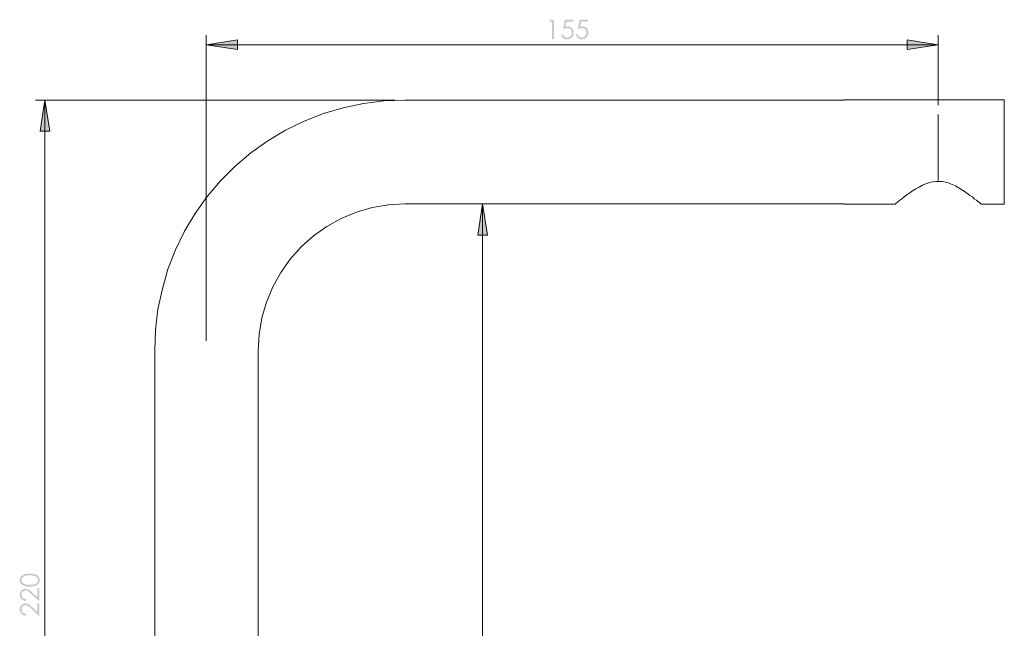
# Model space of a CAD drawing. Units: millimetres. Extents: x -590 to -188, y -1409 to -1041.
# Drawn here: x -452 to -188, y -1204 to -1041 of the extents above; entities that cross this region are included whole.
import ezdxf

# ---------------------------------------------------------------- set-up
doc = ezdxf.new("R2010")
doc.units = ezdxf.units.MM
doc.layers.add('Default', color=7, linetype='Continuous', true_color=0x000000)

msp = doc.modelspace()

# ---------------------------------------------------------------- hatches: boundary and pattern name
at = {"layer": 'Default', "true_color": 0x808080, "extrusion": (0, 0, -1)}
for points in [[(309.6, -1040.74), (308.59, -1040.74), (308.59, -1045.89), (309.1, -1045.89), (309.1, -1041.25), (309.91, -1041.25)], [(303.44, -1040.74), (303.44, -1041.23), (305.27, -1041.23), (305.53, -1042.63), (305.44, -1042.61), (305.36, -1042.59), (305.28, -1042.57), (305.21, -1042.56), (305.17, -1042.55), (305.13, -1042.55), (305.1, -1042.55), (305.06, -1042.54), (305.02, -1042.54), (304.99, -1042.54), (304.96, -1042.54), (304.92, -1042.54), (304.88, -1042.54), (304.84, -1042.54), (304.79, -1042.54), (304.75, -1042.54), (304.71, -1042.55), (304.67, -1042.55), (304.63, -1042.56), (304.59, -1042.57), (304.55, -1042.57), (304.51, -1042.58), (304.47, -1042.59), (304.43, -1042.6), (304.39, -1042.61), (304.36, -1042.63), (304.32, -1042.64), (304.28, -1042.65), (304.25, -1042.67), (304.21, -1042.68), (304.18, -1042.7), (304.14, -1042.72), (304.11, -1042.74), (304.07, -1042.76), (304.04, -1042.78), (304.01, -1042.8), (303.98, -1042.82), (303.94, -1042.85), (303.91, -1042.87), (303.88, -1042.9), (303.85, -1042.92), (303.82, -1042.95), (303.79, -1042.98), (303.76, -1043.01), (303.74, -1043.04), (303.71, -1043.07), (303.68, -1043.1), (303.66, -1043.13), (303.63, -1043.16), (303.61, -1043.19), (303.59, -1043.22), (303.57, -1043.26), (303.54, -1043.29), (303.52, -1043.33), (303.51, -1043.36), (303.49, -1043.4), (303.47, -1043.43), (303.45, -1043.47), (303.44, -1043.51), (303.42, -1043.54), (303.41, -1043.58), (303.4, -1043.62), (303.38, -1043.66), (303.37, -1043.7), (303.36, -1043.74), (303.35, -1043.78), (303.34, -1043.82), (303.34, -1043.86), (303.33, -1043.9), (303.32, -1043.95), (303.32, -1043.99), (303.32, -1044.03), (303.31, -1044.08), (303.31, -1044.12), (303.31, -1044.17), (303.31, -1044.21), (303.31, -1044.27), (303.31, -1044.34), (303.32, -1044.4), (303.32, -1044.46), (303.33, -1044.52), (303.34, -1044.58), (303.35, -1044.64), (303.37, -1044.7), (303.38, -1044.75), (303.4, -1044.81), (303.42, -1044.87), (303.44, -1044.92), (303.46, -1044.98), (303.49, -1045.03), (303.51, -1045.09), (303.54, -1045.14), (303.57, -1045.19), (303.6, -1045.24), (303.64, -1045.29), (303.67, -1045.34), (303.71, -1045.39), (303.72, -1045.41), (303.74, -1045.43), (303.76, -1045.45), (303.78, -1045.47), (303.8, -1045.49), (303.82, -1045.52), (303.84, -1045.54), (303.86, -1045.56), (303.88, -1045.57), (303.9, -1045.59), (303.92, -1045.61), (303.94, -1045.63), (303.97, -1045.65), (303.99, -1045.66), (304.01, -1045.68), (304.03, -1045.7), (304.06, -1045.71), (304.08, -1045.73), (304.1, -1045.75), (304.13, -1045.76), (304.18, -1045.79), (304.23, -1045.82), (304.25, -1045.83), (304.28, -1045.84), (304.33, -1045.87), (304.39, -1045.89), (304.44, -1045.91), (304.49, -1045.93), (304.55, -1045.94), (304.61, -1045.96), (304.67, -1045.97), (304.73, -1045.98), (304.79, -1045.99), (304.85, -1046), (304.91, -1046.01), (304.97, -1046.01), (305.04, -1046.02), (305.1, -1046.02), (305.14, -1046.02), (305.18, -1046.01), (305.22, -1046.01), (305.26, -1046.01), (305.29, -1046.01), (305.33, -1046), (305.37, -1046), (305.4, -1045.99), (305.44, -1045.99), (305.47, -1045.98), (305.51, -1045.97), (305.54, -1045.96), (305.58, -1045.95), (305.61, -1045.94), (305.65, -1045.93), (305.68, -1045.92), (305.71, -1045.91), (305.74, -1045.89), (305.78, -1045.88), (305.81, -1045.87), (305.84, -1045.85), (305.87, -1045.83), (305.9, -1045.82), (305.93, -1045.8), (305.96, -1045.78), (305.99, -1045.76), (306.02, -1045.74), (306.05, -1045.72), (306.07, -1045.7), (306.1, -1045.68), (306.13, -1045.66), (306.16, -1045.63), (306.18, -1045.61), (306.21, -1045.58), (306.23, -1045.56), (306.26, -1045.53), (306.28, -1045.51), (306.31, -1045.48), (306.33, -1045.45), (306.35, -1045.43), (306.37, -1045.4), (306.39, -1045.37), (306.41, -1045.34), (306.43, -1045.31), (306.45, -1045.28), (306.47, -1045.25), (306.48, -1045.22), (306.5, -1045.19), (306.52, -1045.16), (306.53, -1045.13), (306.55, -1045.1), (306.56, -1045.07), (306.57, -1045.03), (306.59, -1045), (306.6, -1044.97), (306.61, -1044.93), (306.62, -1044.9), (306.63, -1044.86), (306.64, -1044.83), (306.64, -1044.79), (306.65, -1044.75), (306.66, -1044.72), (306.67, -1044.68), (306.67, -1044.64), (306.14, -1044.64), (306.14, -1044.68), (306.13, -1044.71), (306.12, -1044.75), (306.11, -1044.78), (306.1, -1044.82), (306.09, -1044.85), (306.08, -1044.88), (306.06, -1044.91), (306.05, -1044.94), (306.04, -1044.97), (306.02, -1045), (306.01, -1045.02), (305.99, -1045.05), (305.98, -1045.08), (305.96, -1045.1), (305.94, -1045.12), (305.92, -1045.15), (305.9, -1045.17), (305.89, -1045.19), (305.87, -1045.21), (305.84, -1045.23), (305.82, -1045.25), (305.8, -1045.27), (305.78, -1045.29), (305.75, -1045.31), (305.73, -1045.33), (305.7, -1045.35), (305.68, -1045.36), (305.65, -1045.38), (305.62, -1045.39), (305.59, -1045.41), (305.56, -1045.42), (305.54, -1045.44), (305.51, -1045.45), (305.48, -1045.46), (305.45, -1045.47), (305.42, -1045.48), (305.38, -1045.49), (305.35, -1045.5), (305.32, -1045.51), (305.29, -1045.51), (305.26, -1045.52), (305.23, -1045.53), (305.2, -1045.53), (305.17, -1045.53), (305.13, -1045.53), (305.1, -1045.54), (305.07, -1045.54), (305.04, -1045.54), (305.01, -1045.53), (304.98, -1045.53), (304.95, -1045.53), (304.92, -1045.53), (304.88, -1045.52), (304.86, -1045.52), (304.83, -1045.51), (304.8, -1045.51), (304.77, -1045.5), (304.74, -1045.49), (304.71, -1045.48), (304.68, -1045.47), (304.65, -1045.46), (304.63, -1045.45), (304.6, -1045.44), (304.57, -1045.43), (304.55, -1045.41), (304.52, -1045.4), (304.49, -1045.39), (304.47, -1045.37), (304.44, -1045.35), (304.42, -1045.34), (304.39, -1045.32), (304.37, -1045.3), (304.34, -1045.28), (304.32, -1045.26), (304.29, -1045.24), (304.27, -1045.22), (304.25, -1045.2), (304.22, -1045.18), (304.2, -1045.15), (304.18, -1045.13), (304.16, -1045.1), (304.14, -1045.08), (304.11, -1045.05), (304.1, -1045.03), (304.08, -1045), (304.06, -1044.98), (304.04, -1044.95), (304.02, -1044.92), (304.01, -1044.89), (303.99, -1044.87), (303.98, -1044.84), (303.96, -1044.81), (303.95, -1044.78), (303.94, -1044.75), (303.93, -1044.72), (303.92, -1044.69), (303.91, -1044.66), (303.9, -1044.63), (303.89, -1044.6), (303.88, -1044.57), (303.87, -1044.53), (303.87, -1044.5), (303.86, -1044.47), (303.85, -1044.44), (303.85, -1044.4), (303.85, -1044.37), (303.84, -1044.33), (303.84, -1044.3), (303.84, -1044.26), (303.84, -1044.23), (303.84, -1044.19), (303.84, -1044.16), (303.84, -1044.13), (303.84, -1044.1), (303.84, -1044.07), (303.84, -1044.03), (303.85, -1044), (303.85, -1043.97), (303.86, -1043.94), (303.86, -1043.91), (303.87, -1043.89), (303.88, -1043.86), (303.88, -1043.83), (303.89, -1043.8), (303.9, -1043.77), (303.91, -1043.75), (303.92, -1043.72), (303.93, -1043.69), (303.94, -1043.67), (303.95, -1043.64), (303.96, -1043.62), (303.98, -1043.59), (303.99, -1043.57), (304.01, -1043.54), (304.02, -1043.52), (304.04, -1043.5), (304.05, -1043.48), (304.07, -1043.45), (304.09, -1043.43), (304.11, -1043.41), (304.13, -1043.39), (304.14, -1043.37), (304.17, -1043.35), (304.19, -1043.33), (304.21, -1043.31), (304.23, -1043.29), (304.25, -1043.27), (304.27, -1043.25), (304.3, -1043.24), (304.32, -1043.22), (304.34, -1043.2), (304.37, -1043.19), (304.39, -1043.18), (304.42, -1043.16), (304.44, -1043.15), (304.47, -1043.14), (304.49, -1043.12), (304.52, -1043.11), (304.55, -1043.1), (304.58, -1043.09), (304.6, -1043.08), (304.63, -1043.08), (304.66, -1043.07), (304.69, -1043.06), (304.72, -1043.05), (304.75, -1043.05), (304.78, -1043.04), (304.81, -1043.04), (304.84, -1043.03), (304.88, -1043.03), (304.91, -1043.03), (304.94, -1043.02), (304.97, -1043.02), (305.01, -1043.02), (305.04, -1043.02), (305.07, -1043.02), (305.1, -1043.02), (305.13, -1043.02), (305.16, -1043.03), (305.22, -1043.03), (305.28, -1043.04), (305.34, -1043.05), (305.41, -1043.06), (305.48, -1043.08), (305.54, -1043.09), (305.61, -1043.11), (305.69, -1043.13), (305.76, -1043.15), (305.83, -1043.18), (305.91, -1043.2), (305.99, -1043.23), (306.14, -1043.3), (305.67, -1040.74)], [(299.48, -1040.74), (299.48, -1041.23), (301.3, -1041.23), (301.56, -1042.63), (301.48, -1042.61), (301.4, -1042.59), (301.32, -1042.57), (301.24, -1042.56), (301.2, -1042.55), (301.17, -1042.55), (301.13, -1042.55), (301.1, -1042.54), (301.06, -1042.54), (301.02, -1042.54), (300.99, -1042.54), (300.96, -1042.54), (300.91, -1042.54), (300.87, -1042.54), (300.83, -1042.54), (300.79, -1042.54), (300.74, -1042.55), (300.7, -1042.55), (300.66, -1042.56), (300.62, -1042.57), (300.58, -1042.57), (300.54, -1042.58), (300.5, -1042.59), (300.46, -1042.6), (300.43, -1042.61), (300.39, -1042.63), (300.35, -1042.64), (300.32, -1042.65), (300.28, -1042.67), (300.24, -1042.68), (300.21, -1042.7), (300.18, -1042.72), (300.14, -1042.74), (300.11, -1042.76), (300.07, -1042.78), (300.04, -1042.8), (300.01, -1042.82), (299.98, -1042.85), (299.95, -1042.87), (299.92, -1042.9), (299.89, -1042.92), (299.86, -1042.95), (299.83, -1042.98), (299.8, -1043.01), (299.77, -1043.04), (299.74, -1043.07), (299.72, -1043.1), (299.69, -1043.13), (299.67, -1043.16), (299.64, -1043.19), (299.62, -1043.22), (299.6, -1043.26), (299.58, -1043.29), (299.56, -1043.33), (299.54, -1043.36), (299.52, -1043.4), (299.5, -1043.43), (299.49, -1043.47), (299.47, -1043.51), (299.46, -1043.54), (299.44, -1043.58), (299.43, -1043.62), (299.42, -1043.66), (299.41, -1043.7), (299.4, -1043.74), (299.39, -1043.78), (299.38, -1043.82), (299.37, -1043.86), (299.37, -1043.9), (299.36, -1043.95), (299.35, -1043.99), (299.35, -1044.03), (299.35, -1044.08), (299.35, -1044.12), (299.34, -1044.17), (299.34, -1044.21), (299.34, -1044.27), (299.35, -1044.34), (299.35, -1044.4), (299.36, -1044.46), (299.37, -1044.52), (299.38, -1044.58), (299.39, -1044.64), (299.4, -1044.7), (299.42, -1044.75), (299.43, -1044.81), (299.45, -1044.87), (299.48, -1044.92), (299.5, -1044.98), (299.52, -1045.03), (299.55, -1045.09), (299.58, -1045.14), (299.61, -1045.19), (299.64, -1045.24), (299.67, -1045.29), (299.7, -1045.34), (299.74, -1045.39), (299.78, -1045.43), (299.79, -1045.45), (299.81, -1045.47), (299.83, -1045.49), (299.85, -1045.52), (299.87, -1045.54), (299.89, -1045.56), (299.91, -1045.57), (299.93, -1045.59), (299.96, -1045.61), (299.98, -1045.63), (300, -1045.65), (300.02, -1045.66), (300.04, -1045.68), (300.07, -1045.7), (300.09, -1045.71), (300.11, -1045.73), (300.14, -1045.75), (300.16, -1045.76), (300.21, -1045.79), (300.26, -1045.82), (300.31, -1045.84), (300.37, -1045.87), (300.42, -1045.89), (300.47, -1045.91), (300.53, -1045.93), (300.59, -1045.94), (300.64, -1045.96), (300.7, -1045.97), (300.76, -1045.98), (300.82, -1045.99), (300.88, -1046), (300.94, -1046.01), (301.01, -1046.01), (301.07, -1046.02), (301.14, -1046.02), (301.18, -1046.02), (301.21, -1046.01), (301.25, -1046.01), (301.29, -1046.01), (301.33, -1046.01), (301.36, -1046), (301.4, -1046), (301.44, -1045.99), (301.47, -1045.99), (301.51, -1045.98), (301.54, -1045.97), (301.58, -1045.96), (301.61, -1045.95), (301.65, -1045.94), (301.68, -1045.93), (301.71, -1045.92), (301.75, -1045.91), (301.78, -1045.89), (301.81, -1045.88), (301.84, -1045.87), (301.87, -1045.85), (301.9, -1045.83), (301.93, -1045.82), (301.96, -1045.8), (301.99, -1045.78), (302.02, -1045.76), (302.05, -1045.74), (302.08, -1045.72), (302.11, -1045.7), (302.14, -1045.68), (302.16, -1045.66), (302.19, -1045.63), (302.22, -1045.61), (302.24, -1045.58), (302.27, -1045.56), (302.29, -1045.53), (302.32, -1045.51), (302.34, -1045.48), (302.36, -1045.45), (302.38, -1045.43), (302.41, -1045.4), (302.43, -1045.37), (302.45, -1045.34), (302.47, -1045.31), (302.48, -1045.28), (302.5, -1045.25), (302.52, -1045.22), (302.54, -1045.19), (302.55, -1045.16), (302.57, -1045.13), (302.58, -1045.1), (302.59, -1045.07), (302.61, -1045.03), (302.62, -1045), (302.63, -1044.97), (302.64, -1044.93), (302.65, -1044.9), (302.66, -1044.86), (302.67, -1044.83), (302.68, -1044.79), (302.69, -1044.75), (302.69, -1044.72), (302.7, -1044.68), (302.71, -1044.64), (302.18, -1044.64), (302.17, -1044.68), (302.16, -1044.71), (302.15, -1044.75), (302.14, -1044.78), (302.13, -1044.82), (302.12, -1044.85), (302.11, -1044.88), (302.1, -1044.91), (302.08, -1044.94), (302.07, -1044.97), (302.06, -1045), (302.04, -1045.02), (302.03, -1045.05), (302.01, -1045.08), (301.99, -1045.1), (301.99, -1045.11), (301.98, -1045.12), (301.96, -1045.15), (301.94, -1045.17), (301.92, -1045.19), (301.9, -1045.21), (301.88, -1045.23), (301.86, -1045.25), (301.83, -1045.27), (301.81, -1045.29), (301.79, -1045.31), (301.76, -1045.33), (301.74, -1045.35), (301.71, -1045.36), (301.68, -1045.38), (301.66, -1045.39), (301.63, -1045.41), (301.6, -1045.42), (301.57, -1045.44), (301.54, -1045.45), (301.51, -1045.46), (301.48, -1045.47), (301.45, -1045.48), (301.42, -1045.49), (301.39, -1045.5), (301.36, -1045.51), (301.33, -1045.51), (301.3, -1045.52), (301.26, -1045.53), (301.23, -1045.53), (301.2, -1045.53), (301.17, -1045.53), (301.14, -1045.54), (301.1, -1045.54), (301.07, -1045.54), (301.04, -1045.53), (301.01, -1045.53), (300.98, -1045.53), (300.95, -1045.53), (300.92, -1045.52), (300.89, -1045.52), (300.86, -1045.51), (300.83, -1045.51), (300.8, -1045.5), (300.77, -1045.49), (300.74, -1045.48), (300.72, -1045.47), (300.69, -1045.46), (300.66, -1045.45), (300.63, -1045.44), (300.61, -1045.43), (300.58, -1045.41), (300.55, -1045.4), (300.53, -1045.39), (300.5, -1045.37), (300.48, -1045.35), (300.45, -1045.34), (300.42, -1045.32), (300.4, -1045.3), (300.38, -1045.28), (300.35, -1045.26), (300.33, -1045.24), (300.3, -1045.22), (300.28, -1045.2), (300.26, -1045.18), (300.23, -1045.15), (300.21, -1045.13), (300.19, -1045.1), (300.17, -1045.08), (300.15, -1045.05), (300.13, -1045.03), (300.11, -1045), (300.09, -1044.98), (300.08, -1044.95), (300.06, -1044.92), (300.04, -1044.89), (300.03, -1044.87), (300.01, -1044.84), (300, -1044.81), (299.99, -1044.78), (299.97, -1044.75), (299.96, -1044.72), (299.95, -1044.69), (299.94, -1044.66), (299.93, -1044.63), (299.92, -1044.6), (299.91, -1044.57), (299.91, -1044.53), (299.9, -1044.5), (299.89, -1044.47), (299.89, -1044.44), (299.88, -1044.4), (299.88, -1044.37), (299.88, -1044.33), (299.87, -1044.3), (299.87, -1044.26), (299.87, -1044.23), (299.87, -1044.19), (299.87, -1044.16), (299.87, -1044.13), (299.87, -1044.1), (299.88, -1044.07), (299.88, -1044.03), (299.88, -1044), (299.89, -1043.97), (299.89, -1043.94), (299.9, -1043.91), (299.9, -1043.89), (299.91, -1043.86), (299.92, -1043.83), (299.93, -1043.8), (299.93, -1043.77), (299.94, -1043.75), (299.95, -1043.72), (299.96, -1043.69), (299.97, -1043.67), (299.99, -1043.64), (300, -1043.62), (300.01, -1043.59), (300.03, -1043.57), (300.04, -1043.54), (300.06, -1043.52), (300.07, -1043.5), (300.09, -1043.48), (300.1, -1043.45), (300.12, -1043.43), (300.14, -1043.41), (300.16, -1043.39), (300.18, -1043.37), (300.2, -1043.35), (300.22, -1043.33), (300.24, -1043.31), (300.26, -1043.29), (300.28, -1043.27), (300.31, -1043.25), (300.33, -1043.24), (300.35, -1043.22), (300.38, -1043.2), (300.4, -1043.19), (300.43, -1043.18), (300.45, -1043.16), (300.48, -1043.15), (300.5, -1043.14), (300.53, -1043.12), (300.56, -1043.11), (300.58, -1043.1), (300.61, -1043.09), (300.64, -1043.08), (300.67, -1043.08), (300.7, -1043.07), (300.73, -1043.06), (300.76, -1043.05), (300.79, -1043.05), (300.82, -1043.04), (300.85, -1043.04), (300.88, -1043.03), (300.91, -1043.03), (300.94, -1043.03), (300.98, -1043.02), (301.01, -1043.02), (301.04, -1043.02), (301.08, -1043.02), (301.11, -1043.02), (301.13, -1043.02), (301.16, -1043.02), (301.19, -1043.03), (301.25, -1043.03), (301.32, -1043.04), (301.38, -1043.05), (301.44, -1043.06), (301.51, -1043.08), (301.58, -1043.09), (301.65, -1043.11), (301.72, -1043.13), (301.79, -1043.15), (301.87, -1043.18), (301.94, -1043.2), (302.02, -1043.23), (302.18, -1043.3), (301.7, -1040.74)], [(402.07, -1047.53), (393.66, -1046.19), (393.66, -1048.78)], [(205.36, -1047.53), (213.68, -1048.78), (213.68, -1046.19)], [(445.5, -1062.39), (444.15, -1070.72), (446.75, -1070.72)], [(327.84, -1090.24), (326.5, -1098.65), (329.1, -1098.65)]]:
    msp.add_hatch(color=8, dxfattribs=at).paths.add_polyline_path(points, flags=0)
at = {"layer": 'Default', "true_color": 0x808080}
h = msp.add_hatch(color=8, dxfattribs=at)
h.paths.add_polyline_path([(-449.54, -1193.05), (-449.78, -1193.05), (-450.02, -1193.04), (-450.13, -1193.03), (-450.24, -1193.02), (-450.34, -1193.01), (-450.44, -1193), (-450.54, -1192.98), (-450.63, -1192.97), (-450.72, -1192.95), (-450.8, -1192.93), (-450.89, -1192.91), (-450.96, -1192.88), (-451.04, -1192.86), (-451.08, -1192.85), (-451.11, -1192.83), (-451.18, -1192.8), (-451.25, -1192.78), (-451.31, -1192.74), (-451.37, -1192.71), (-451.43, -1192.68), (-451.49, -1192.64), (-451.52, -1192.63), (-451.55, -1192.61), (-451.57, -1192.59), (-451.6, -1192.57), (-451.63, -1192.55), (-451.65, -1192.53), (-451.68, -1192.51), (-451.7, -1192.49), (-451.73, -1192.47), (-451.75, -1192.45), (-451.77, -1192.43), (-451.79, -1192.4), (-451.82, -1192.38), (-451.84, -1192.36), (-451.86, -1192.34), (-451.88, -1192.31), (-451.9, -1192.29), (-451.92, -1192.26), (-451.94, -1192.24), (-451.95, -1192.22), (-451.97, -1192.19), (-451.99, -1192.17), (-452.01, -1192.14), (-452.02, -1192.11), (-452.04, -1192.09), (-452.05, -1192.06), (-452.07, -1192.04), (-452.08, -1192.01), (-452.09, -1191.98), (-452.11, -1191.96), (-452.12, -1191.93), (-452.13, -1191.9), (-452.14, -1191.88), (-452.15, -1191.85), (-452.16, -1191.82), (-452.17, -1191.79), (-452.18, -1191.77), (-452.19, -1191.74), (-452.19, -1191.71), (-452.2, -1191.68), (-452.21, -1191.65), (-452.21, -1191.62), (-452.22, -1191.59), (-452.22, -1191.56), (-452.23, -1191.54), (-452.23, -1191.51), (-452.23, -1191.48), (-452.24, -1191.45), (-452.24, -1191.42), (-452.24, -1191.39), (-452.24, -1191.35), (-452.24, -1191.32), (-452.24, -1191.29), (-452.24, -1191.26), (-452.24, -1191.23), (-452.24, -1191.2), (-452.23, -1191.17), (-452.23, -1191.14), (-452.23, -1191.11), (-452.22, -1191.08), (-452.22, -1191.05), (-452.21, -1191.02), (-452.21, -1190.99), (-452.2, -1190.96), (-452.19, -1190.93), (-452.19, -1190.91), (-452.18, -1190.88), (-452.17, -1190.85), (-452.16, -1190.82), (-452.15, -1190.79), (-452.14, -1190.76), (-452.13, -1190.74), (-452.12, -1190.71), (-452.1, -1190.68), (-452.09, -1190.65), (-452.08, -1190.63), (-452.06, -1190.6), (-452.05, -1190.57), (-452.04, -1190.55), (-452.02, -1190.52), (-452, -1190.5), (-451.99, -1190.47), (-451.97, -1190.44), (-451.95, -1190.42), (-451.93, -1190.39), (-451.92, -1190.37), (-451.9, -1190.34), (-451.88, -1190.32), (-451.86, -1190.3), (-451.83, -1190.27), (-451.81, -1190.25), (-451.79, -1190.23), (-451.77, -1190.2), (-451.74, -1190.18), (-451.72, -1190.16), (-451.7, -1190.14), (-451.67, -1190.12), (-451.64, -1190.1), (-451.62, -1190.08), (-451.59, -1190.06), (-451.56, -1190.04), (-451.54, -1190.02), (-451.48, -1189.98), (-451.42, -1189.94), (-451.36, -1189.91), (-451.29, -1189.87), (-451.23, -1189.84), (-451.16, -1189.81), (-451.09, -1189.78), (-451.05, -1189.76), (-451.01, -1189.75), (-450.94, -1189.72), (-450.86, -1189.7), (-450.77, -1189.67), (-450.69, -1189.65), (-450.6, -1189.63), (-450.51, -1189.62), (-450.41, -1189.6), (-450.31, -1189.59), (-450.21, -1189.57), (-450.11, -1189.56), (-450, -1189.56), (-449.89, -1189.55), (-449.77, -1189.54), (-449.54, -1189.54), (-449.3, -1189.54), (-449.19, -1189.55), (-449.08, -1189.56), (-448.97, -1189.56), (-448.87, -1189.57), (-448.77, -1189.59), (-448.67, -1189.6), (-448.57, -1189.61), (-448.48, -1189.63), (-448.39, -1189.65), (-448.31, -1189.67), (-448.22, -1189.7), (-448.14, -1189.72), (-448.07, -1189.75), (-448.03, -1189.76), (-448, -1189.77), (-447.92, -1189.8), (-447.86, -1189.84), (-447.79, -1189.87), (-447.73, -1189.9), (-447.66, -1189.94), (-447.6, -1189.97), (-447.55, -1190.01), (-447.52, -1190.03), (-447.49, -1190.05), (-447.46, -1190.07), (-447.44, -1190.09), (-447.41, -1190.11), (-447.39, -1190.13), (-447.36, -1190.16), (-447.34, -1190.18), (-447.32, -1190.2), (-447.29, -1190.22), (-447.27, -1190.25), (-447.25, -1190.27), (-447.23, -1190.29), (-447.21, -1190.32), (-447.19, -1190.34), (-447.17, -1190.37), (-447.15, -1190.39), (-447.11, -1190.44), (-447.09, -1190.47), (-447.08, -1190.49), (-447.06, -1190.52), (-447.05, -1190.55), (-447.03, -1190.57), (-447.02, -1190.6), (-447, -1190.63), (-446.99, -1190.65), (-446.98, -1190.68), (-446.96, -1190.71), (-446.95, -1190.73), (-446.94, -1190.76), (-446.93, -1190.79), (-446.92, -1190.82), (-446.91, -1190.85), (-446.9, -1190.88), (-446.89, -1190.9), (-446.88, -1190.93), (-446.88, -1190.96), (-446.87, -1190.99), (-446.87, -1191.02), (-446.86, -1191.05), (-446.85, -1191.08), (-446.85, -1191.11), (-446.85, -1191.14), (-446.84, -1191.17), (-446.84, -1191.2), (-446.84, -1191.23), (-446.84, -1191.26), (-446.84, -1191.29), (-446.84, -1191.32), (-446.84, -1191.35), (-446.84, -1191.39), (-446.84, -1191.42), (-446.84, -1191.45), (-446.84, -1191.48), (-446.85, -1191.51), (-446.85, -1191.54), (-446.85, -1191.56), (-446.86, -1191.59), (-446.86, -1191.62), (-446.87, -1191.65), (-446.88, -1191.68), (-446.88, -1191.71), (-446.89, -1191.74), (-446.9, -1191.76), (-446.91, -1191.79), (-446.92, -1191.82), (-446.93, -1191.85), (-446.94, -1191.88), (-446.95, -1191.9), (-446.96, -1191.93), (-446.97, -1191.96), (-446.98, -1191.98), (-447, -1192.01), (-447.01, -1192.03), (-447.02, -1192.06), (-447.04, -1192.09), (-447.05, -1192.11), (-447.07, -1192.14), (-447.09, -1192.16), (-447.1, -1192.19), (-447.12, -1192.21), (-447.14, -1192.24), (-447.16, -1192.26), (-447.18, -1192.29), (-447.2, -1192.31), (-447.22, -1192.33), (-447.24, -1192.35), (-447.26, -1192.38), (-447.28, -1192.4), (-447.3, -1192.42), (-447.32, -1192.44), (-447.35, -1192.46), (-447.37, -1192.48), (-447.4, -1192.5), (-447.42, -1192.52), (-447.45, -1192.54), (-447.47, -1192.56), (-447.5, -1192.58), (-447.53, -1192.6), (-447.58, -1192.64), (-447.64, -1192.67), (-447.7, -1192.71), (-447.76, -1192.74), (-447.83, -1192.77), (-447.9, -1192.8), (-447.96, -1192.83), (-448, -1192.84), (-448.04, -1192.86), (-448.11, -1192.88), (-448.19, -1192.9), (-448.27, -1192.93), (-448.36, -1192.95), (-448.45, -1192.96), (-448.54, -1192.98), (-448.64, -1193), (-448.74, -1193.01), (-448.84, -1193.02), (-448.95, -1193.03), (-449.06, -1193.04), (-449.29, -1193.05)], flags=0)
h.paths.add_polyline_path([(-449.53, -1192.56), (-449.32, -1192.56), (-449.12, -1192.56), (-448.93, -1192.54), (-448.85, -1192.54), (-448.76, -1192.53), (-448.68, -1192.52), (-448.61, -1192.5), (-448.53, -1192.49), (-448.46, -1192.48), (-448.39, -1192.46), (-448.33, -1192.45), (-448.27, -1192.43), (-448.24, -1192.42), (-448.21, -1192.41), (-448.16, -1192.39), (-448.1, -1192.37), (-448.05, -1192.35), (-448, -1192.32), (-447.95, -1192.3), (-447.91, -1192.27), (-447.88, -1192.26), (-447.86, -1192.24), (-447.84, -1192.23), (-447.82, -1192.22), (-447.8, -1192.2), (-447.78, -1192.19), (-447.76, -1192.17), (-447.74, -1192.16), (-447.72, -1192.14), (-447.7, -1192.13), (-447.68, -1192.11), (-447.66, -1192.09), (-447.64, -1192.08), (-447.63, -1192.06), (-447.61, -1192.04), (-447.59, -1192.02), (-447.58, -1192.01), (-447.56, -1191.99), (-447.55, -1191.97), (-447.53, -1191.95), (-447.51, -1191.91), (-447.49, -1191.89), (-447.48, -1191.87), (-447.47, -1191.85), (-447.45, -1191.83), (-447.44, -1191.82), (-447.43, -1191.8), (-447.42, -1191.78), (-447.41, -1191.76), (-447.4, -1191.74), (-447.39, -1191.72), (-447.38, -1191.7), (-447.38, -1191.68), (-447.37, -1191.66), (-447.36, -1191.64), (-447.35, -1191.62), (-447.35, -1191.6), (-447.34, -1191.58), (-447.34, -1191.56), (-447.33, -1191.54), (-447.33, -1191.52), (-447.32, -1191.49), (-447.32, -1191.47), (-447.31, -1191.45), (-447.31, -1191.43), (-447.31, -1191.41), (-447.31, -1191.39), (-447.31, -1191.37), (-447.3, -1191.35), (-447.3, -1191.33), (-447.3, -1191.31), (-447.3, -1191.29), (-447.3, -1191.26), (-447.31, -1191.24), (-447.31, -1191.22), (-447.31, -1191.2), (-447.31, -1191.18), (-447.31, -1191.16), (-447.32, -1191.14), (-447.32, -1191.12), (-447.32, -1191.1), (-447.33, -1191.08), (-447.33, -1191.06), (-447.34, -1191.04), (-447.35, -1191.02), (-447.35, -1191), (-447.36, -1190.98), (-447.37, -1190.96), (-447.37, -1190.94), (-447.38, -1190.92), (-447.39, -1190.9), (-447.4, -1190.88), (-447.41, -1190.86), (-447.42, -1190.84), (-447.43, -1190.82), (-447.44, -1190.8), (-447.45, -1190.78), (-447.46, -1190.76), (-447.48, -1190.74), (-447.49, -1190.72), (-447.5, -1190.7), (-447.51, -1190.69), (-447.53, -1190.67), (-447.54, -1190.65), (-447.56, -1190.63), (-447.57, -1190.61), (-447.59, -1190.6), (-447.6, -1190.58), (-447.62, -1190.56), (-447.64, -1190.54), (-447.65, -1190.53), (-447.67, -1190.51), (-447.69, -1190.5), (-447.71, -1190.48), (-447.73, -1190.46), (-447.75, -1190.45), (-447.77, -1190.43), (-447.79, -1190.42), (-447.81, -1190.41), (-447.83, -1190.39), (-447.85, -1190.38), (-447.88, -1190.36), (-447.9, -1190.35), (-447.95, -1190.33), (-447.99, -1190.3), (-448.04, -1190.28), (-448.1, -1190.26), (-448.15, -1190.24), (-448.21, -1190.22), (-448.28, -1190.19), (-448.35, -1190.17), (-448.42, -1190.15), (-448.49, -1190.13), (-448.57, -1190.11), (-448.65, -1190.1), (-448.73, -1190.08), (-448.81, -1190.07), (-448.89, -1190.06), (-448.98, -1190.05), (-449.07, -1190.04), (-449.16, -1190.04), (-449.34, -1190.03), (-449.53, -1190.02), (-449.72, -1190.03), (-449.9, -1190.03), (-450.07, -1190.05), (-450.15, -1190.06), (-450.23, -1190.07), (-450.31, -1190.08), (-450.39, -1190.09), (-450.46, -1190.1), (-450.54, -1190.12), (-450.61, -1190.14), (-450.67, -1190.16), (-450.74, -1190.17), (-450.8, -1190.2), (-450.86, -1190.22), (-450.92, -1190.24), (-450.98, -1190.26), (-451.03, -1190.29), (-451.08, -1190.32), (-451.14, -1190.34), (-451.18, -1190.37), (-451.21, -1190.38), (-451.23, -1190.4), (-451.25, -1190.41), (-451.27, -1190.43), (-451.3, -1190.45), (-451.32, -1190.46), (-451.34, -1190.48), (-451.36, -1190.49), (-451.38, -1190.51), (-451.39, -1190.53), (-451.41, -1190.54), (-451.43, -1190.56), (-451.45, -1190.58), (-451.46, -1190.6), (-451.48, -1190.61), (-451.5, -1190.63), (-451.51, -1190.65), (-451.53, -1190.67), (-451.55, -1190.71), (-451.57, -1190.73), (-451.58, -1190.74), (-451.59, -1190.76), (-451.6, -1190.78), (-451.61, -1190.8), (-451.63, -1190.82), (-451.64, -1190.84), (-451.65, -1190.86), (-451.66, -1190.88), (-451.66, -1190.9), (-451.67, -1190.92), (-451.68, -1190.94), (-451.69, -1190.96), (-451.7, -1190.98), (-451.7, -1191), (-451.71, -1191.02), (-451.72, -1191.04), (-451.72, -1191.06), (-451.73, -1191.08), (-451.73, -1191.1), (-451.74, -1191.12), (-451.74, -1191.14), (-451.74, -1191.16), (-451.75, -1191.18), (-451.75, -1191.2), (-451.75, -1191.22), (-451.75, -1191.24), (-451.75, -1191.26), (-451.75, -1191.29), (-451.75, -1191.31), (-451.75, -1191.33), (-451.75, -1191.35), (-451.75, -1191.37), (-451.75, -1191.39), (-451.75, -1191.41), (-451.75, -1191.43), (-451.74, -1191.45), (-451.74, -1191.48), (-451.74, -1191.5), (-451.73, -1191.52), (-451.73, -1191.54), (-451.72, -1191.56), (-451.72, -1191.58), (-451.71, -1191.6), (-451.7, -1191.62), (-451.7, -1191.64), (-451.69, -1191.66), (-451.68, -1191.68), (-451.67, -1191.7), (-451.66, -1191.72), (-451.66, -1191.74), (-451.65, -1191.76), (-451.64, -1191.78), (-451.63, -1191.8), (-451.61, -1191.82), (-451.6, -1191.84), (-451.59, -1191.86), (-451.58, -1191.87), (-451.57, -1191.89), (-451.55, -1191.91), (-451.53, -1191.95), (-451.51, -1191.97), (-451.5, -1191.99), (-451.48, -1192.01), (-451.46, -1192.02), (-451.45, -1192.04), (-451.43, -1192.06), (-451.41, -1192.07), (-451.4, -1192.09), (-451.38, -1192.11), (-451.36, -1192.12), (-451.34, -1192.14), (-451.32, -1192.16), (-451.3, -1192.17), (-451.28, -1192.19), (-451.26, -1192.2), (-451.24, -1192.21), (-451.22, -1192.23), (-451.2, -1192.24), (-451.18, -1192.26), (-451.15, -1192.27), (-451.11, -1192.3), (-451.06, -1192.32), (-451.01, -1192.34), (-450.96, -1192.37), (-450.9, -1192.39), (-450.85, -1192.41), (-450.79, -1192.43), (-450.73, -1192.44), (-450.67, -1192.46), (-450.6, -1192.48), (-450.53, -1192.49), (-450.45, -1192.5), (-450.38, -1192.52), (-450.3, -1192.53), (-450.21, -1192.54), (-450.12, -1192.54), (-449.94, -1192.56), (-449.74, -1192.56)], flags=0)
for points in [[(-450.5, -1196.42), (-450.5, -1196.91), (-450.55, -1196.91), (-450.6, -1196.9), (-450.64, -1196.9), (-450.69, -1196.9), (-450.73, -1196.89), (-450.78, -1196.88), (-450.82, -1196.88), (-450.87, -1196.87), (-450.91, -1196.86), (-450.95, -1196.85), (-450.99, -1196.84), (-451.03, -1196.83), (-451.08, -1196.81), (-451.12, -1196.8), (-451.16, -1196.79), (-451.2, -1196.77), (-451.23, -1196.75), (-451.27, -1196.74), (-451.31, -1196.72), (-451.35, -1196.7), (-451.38, -1196.68), (-451.42, -1196.66), (-451.46, -1196.64), (-451.49, -1196.61), (-451.53, -1196.59), (-451.56, -1196.57), (-451.59, -1196.54), (-451.63, -1196.51), (-451.66, -1196.49), (-451.69, -1196.46), (-451.72, -1196.43), (-451.75, -1196.4), (-451.78, -1196.37), (-451.81, -1196.34), (-451.84, -1196.31), (-451.87, -1196.27), (-451.89, -1196.24), (-451.92, -1196.21), (-451.94, -1196.18), (-451.97, -1196.14), (-451.99, -1196.11), (-452.01, -1196.07), (-452.03, -1196.04), (-452.05, -1196), (-452.07, -1195.97), (-452.09, -1195.93), (-452.1, -1195.89), (-452.12, -1195.85), (-452.13, -1195.82), (-452.15, -1195.78), (-452.16, -1195.74), (-452.17, -1195.7), (-452.18, -1195.66), (-452.19, -1195.62), (-452.2, -1195.58), (-452.21, -1195.54), (-452.22, -1195.5), (-452.22, -1195.46), (-452.23, -1195.41), (-452.23, -1195.37), (-452.24, -1195.33), (-452.24, -1195.28), (-452.24, -1195.24), (-452.24, -1195.2), (-452.24, -1195.15), (-452.24, -1195.11), (-452.24, -1195.07), (-452.23, -1195.02), (-452.23, -1194.98), (-452.22, -1194.94), (-452.22, -1194.9), (-452.21, -1194.86), (-452.2, -1194.82), (-452.2, -1194.78), (-452.19, -1194.74), (-452.18, -1194.7), (-452.17, -1194.66), (-452.15, -1194.63), (-452.14, -1194.59), (-452.13, -1194.55), (-452.11, -1194.52), (-452.1, -1194.48), (-452.08, -1194.45), (-452.06, -1194.41), (-452.04, -1194.38), (-452.02, -1194.35), (-452, -1194.32), (-451.98, -1194.28), (-451.96, -1194.25), (-451.94, -1194.22), (-451.91, -1194.19), (-451.89, -1194.16), (-451.86, -1194.13), (-451.84, -1194.1), (-451.81, -1194.08), (-451.78, -1194.05), (-451.75, -1194.02), (-451.72, -1193.99), (-451.69, -1193.97), (-451.67, -1193.94), (-451.64, -1193.92), (-451.6, -1193.9), (-451.57, -1193.88), (-451.54, -1193.86), (-451.51, -1193.84), (-451.48, -1193.82), (-451.45, -1193.8), (-451.42, -1193.78), (-451.38, -1193.76), (-451.35, -1193.75), (-451.32, -1193.73), (-451.28, -1193.72), (-451.25, -1193.71), (-451.21, -1193.69), (-451.18, -1193.68), (-451.14, -1193.67), (-451.11, -1193.66), (-451.07, -1193.65), (-451.04, -1193.64), (-451, -1193.64), (-450.97, -1193.63), (-450.93, -1193.62), (-450.89, -1193.62), (-450.85, -1193.62), (-450.82, -1193.61), (-450.78, -1193.61), (-450.74, -1193.61), (-450.7, -1193.61), (-450.65, -1193.61), (-450.59, -1193.61), (-450.54, -1193.62), (-450.49, -1193.62), (-450.43, -1193.63), (-450.38, -1193.64), (-450.33, -1193.65), (-450.28, -1193.66), (-450.23, -1193.67), (-450.18, -1193.69), (-450.13, -1193.71), (-450.08, -1193.73), (-450.03, -1193.75), (-449.98, -1193.77), (-449.93, -1193.79), (-449.88, -1193.82), (-449.83, -1193.85), (-449.78, -1193.88), (-449.73, -1193.91), (-449.67, -1193.95), (-449.61, -1193.99), (-449.56, -1194.03), (-449.43, -1194.13), (-449.3, -1194.23), (-449.15, -1194.35), (-448.84, -1194.63), (-447.46, -1195.91), (-447.46, -1193.54), (-446.97, -1193.54), (-446.97, -1197.03), (-449.09, -1195.07), (-449.39, -1194.79), (-449.52, -1194.68), (-449.65, -1194.57), (-449.76, -1194.48), (-449.87, -1194.4), (-449.91, -1194.37), (-449.96, -1194.34), (-450, -1194.31), (-450.04, -1194.29), (-450.08, -1194.27), (-450.12, -1194.25), (-450.16, -1194.23), (-450.2, -1194.21), (-450.24, -1194.19), (-450.28, -1194.18), (-450.32, -1194.17), (-450.36, -1194.15), (-450.4, -1194.14), (-450.44, -1194.13), (-450.48, -1194.13), (-450.52, -1194.12), (-450.57, -1194.11), (-450.61, -1194.11), (-450.65, -1194.11), (-450.69, -1194.11), (-450.72, -1194.11), (-450.75, -1194.11), (-450.77, -1194.11), (-450.8, -1194.11), (-450.83, -1194.12), (-450.85, -1194.12), (-450.88, -1194.12), (-450.9, -1194.13), (-450.93, -1194.13), (-450.95, -1194.14), (-450.98, -1194.15), (-451, -1194.15), (-451.03, -1194.16), (-451.05, -1194.17), (-451.07, -1194.18), (-451.1, -1194.19), (-451.12, -1194.2), (-451.14, -1194.21), (-451.17, -1194.22), (-451.19, -1194.23), (-451.21, -1194.25), (-451.23, -1194.26), (-451.26, -1194.28), (-451.28, -1194.29), (-451.3, -1194.31), (-451.32, -1194.32), (-451.34, -1194.34), (-451.36, -1194.36), (-451.38, -1194.37), (-451.4, -1194.39), (-451.42, -1194.41), (-451.44, -1194.43), (-451.46, -1194.45), (-451.48, -1194.47), (-451.5, -1194.49), (-451.51, -1194.52), (-451.53, -1194.54), (-451.55, -1194.56), (-451.56, -1194.58), (-451.58, -1194.6), (-451.59, -1194.63), (-451.61, -1194.65), (-451.62, -1194.67), (-451.63, -1194.69), (-451.64, -1194.72), (-451.66, -1194.74), (-451.67, -1194.77), (-451.68, -1194.79), (-451.69, -1194.82), (-451.69, -1194.84), (-451.7, -1194.87), (-451.71, -1194.89), (-451.72, -1194.92), (-451.72, -1194.94), (-451.73, -1194.97), (-451.73, -1195), (-451.74, -1195.03), (-451.74, -1195.05), (-451.75, -1195.08), (-451.75, -1195.11), (-451.75, -1195.14), (-451.75, -1195.17), (-451.75, -1195.19), (-451.75, -1195.22), (-451.75, -1195.25), (-451.75, -1195.28), (-451.75, -1195.31), (-451.75, -1195.34), (-451.75, -1195.37), (-451.74, -1195.4), (-451.74, -1195.43), (-451.73, -1195.46), (-451.73, -1195.49), (-451.72, -1195.51), (-451.72, -1195.54), (-451.71, -1195.57), (-451.7, -1195.6), (-451.69, -1195.62), (-451.68, -1195.65), (-451.67, -1195.67), (-451.66, -1195.7), (-451.65, -1195.73), (-451.64, -1195.75), (-451.63, -1195.77), (-451.61, -1195.8), (-451.6, -1195.82), (-451.58, -1195.85), (-451.57, -1195.87), (-451.55, -1195.89), (-451.54, -1195.91), (-451.52, -1195.94), (-451.5, -1195.96), (-451.48, -1195.98), (-451.47, -1196), (-451.45, -1196.02), (-451.43, -1196.04), (-451.4, -1196.06), (-451.38, -1196.08), (-451.36, -1196.1), (-451.34, -1196.12), (-451.32, -1196.14), (-451.29, -1196.16), (-451.27, -1196.17), (-451.24, -1196.19), (-451.22, -1196.2), (-451.19, -1196.22), (-451.17, -1196.23), (-451.14, -1196.25), (-451.11, -1196.26), (-451.09, -1196.28), (-451.06, -1196.29), (-451.03, -1196.3), (-451, -1196.31), (-450.97, -1196.32), (-450.94, -1196.33), (-450.91, -1196.34), (-450.88, -1196.35), (-450.85, -1196.36), (-450.82, -1196.37), (-450.78, -1196.37), (-450.75, -1196.38), (-450.72, -1196.39), (-450.68, -1196.39), (-450.65, -1196.4), (-450.58, -1196.41)], [(-450.5, -1200.38), (-450.5, -1200.87), (-450.55, -1200.87), (-450.6, -1200.87), (-450.64, -1200.87), (-450.69, -1200.86), (-450.73, -1200.86), (-450.78, -1200.85), (-450.82, -1200.84), (-450.87, -1200.83), (-450.91, -1200.82), (-450.95, -1200.81), (-450.99, -1200.8), (-451.03, -1200.79), (-451.08, -1200.78), (-451.12, -1200.77), (-451.16, -1200.75), (-451.2, -1200.74), (-451.23, -1200.72), (-451.27, -1200.7), (-451.31, -1200.68), (-451.35, -1200.67), (-451.38, -1200.65), (-451.42, -1200.62), (-451.46, -1200.6), (-451.49, -1200.58), (-451.53, -1200.56), (-451.56, -1200.53), (-451.59, -1200.51), (-451.63, -1200.48), (-451.66, -1200.45), (-451.69, -1200.42), (-451.72, -1200.39), (-451.75, -1200.36), (-451.78, -1200.33), (-451.81, -1200.3), (-451.84, -1200.27), (-451.87, -1200.24), (-451.89, -1200.21), (-451.92, -1200.17), (-451.94, -1200.14), (-451.97, -1200.11), (-451.99, -1200.07), (-452.01, -1200.04), (-452.03, -1200), (-452.05, -1199.97), (-452.07, -1199.93), (-452.09, -1199.89), (-452.1, -1199.86), (-452.12, -1199.82), (-452.13, -1199.78), (-452.15, -1199.74), (-452.16, -1199.71), (-452.17, -1199.67), (-452.18, -1199.63), (-452.19, -1199.59), (-452.2, -1199.55), (-452.21, -1199.51), (-452.22, -1199.46), (-452.22, -1199.42), (-452.23, -1199.38), (-452.23, -1199.34), (-452.24, -1199.29), (-452.24, -1199.25), (-452.24, -1199.21), (-452.24, -1199.16), (-452.24, -1199.12), (-452.24, -1199.07), (-452.24, -1199.03), (-452.23, -1198.99), (-452.23, -1198.95), (-452.22, -1198.9), (-452.22, -1198.86), (-452.21, -1198.82), (-452.2, -1198.78), (-452.2, -1198.74), (-452.19, -1198.71), (-452.18, -1198.67), (-452.17, -1198.63), (-452.15, -1198.59), (-452.14, -1198.56), (-452.13, -1198.52), (-452.11, -1198.48), (-452.1, -1198.45), (-452.08, -1198.41), (-452.06, -1198.38), (-452.04, -1198.35), (-452.02, -1198.31), (-452, -1198.28), (-451.98, -1198.25), (-451.96, -1198.22), (-451.94, -1198.19), (-451.91, -1198.16), (-451.89, -1198.13), (-451.86, -1198.1), (-451.84, -1198.07), (-451.81, -1198.04), (-451.78, -1198.01), (-451.75, -1197.99), (-451.72, -1197.96), (-451.69, -1197.93), (-451.67, -1197.91), (-451.64, -1197.89), (-451.6, -1197.86), (-451.57, -1197.84), (-451.54, -1197.82), (-451.51, -1197.8), (-451.48, -1197.78), (-451.45, -1197.76), (-451.42, -1197.75), (-451.38, -1197.73), (-451.35, -1197.71), (-451.32, -1197.7), (-451.28, -1197.68), (-451.25, -1197.67), (-451.21, -1197.66), (-451.18, -1197.65), (-451.14, -1197.64), (-451.11, -1197.63), (-451.07, -1197.62), (-451.04, -1197.61), (-451, -1197.6), (-450.97, -1197.6), (-450.93, -1197.59), (-450.89, -1197.58), (-450.85, -1197.58), (-450.82, -1197.58), (-450.78, -1197.58), (-450.74, -1197.57), (-450.7, -1197.57), (-450.65, -1197.57), (-450.59, -1197.58), (-450.54, -1197.58), (-450.49, -1197.59), (-450.43, -1197.59), (-450.38, -1197.6), (-450.33, -1197.61), (-450.28, -1197.63), (-450.23, -1197.64), (-450.18, -1197.66), (-450.13, -1197.67), (-450.08, -1197.69), (-450.03, -1197.71), (-449.98, -1197.73), (-449.93, -1197.76), (-449.88, -1197.78), (-449.83, -1197.81), (-449.78, -1197.84), (-449.73, -1197.88), (-449.67, -1197.91), (-449.61, -1197.95), (-449.56, -1198), (-449.43, -1198.09), (-449.3, -1198.2), (-449.15, -1198.32), (-448.84, -1198.6), (-447.46, -1199.88), (-447.46, -1197.5), (-446.97, -1197.5), (-446.97, -1201), (-449.09, -1199.03), (-449.39, -1198.76), (-449.52, -1198.64), (-449.65, -1198.54), (-449.76, -1198.45), (-449.87, -1198.37), (-449.91, -1198.34), (-449.96, -1198.31), (-450, -1198.28), (-450.04, -1198.25), (-450.08, -1198.23), (-450.12, -1198.21), (-450.16, -1198.19), (-450.2, -1198.18), (-450.24, -1198.16), (-450.28, -1198.14), (-450.32, -1198.13), (-450.36, -1198.12), (-450.4, -1198.11), (-450.44, -1198.1), (-450.48, -1198.09), (-450.52, -1198.09), (-450.57, -1198.08), (-450.61, -1198.08), (-450.65, -1198.07), (-450.69, -1198.07), (-450.72, -1198.07), (-450.75, -1198.08), (-450.77, -1198.08), (-450.8, -1198.08), (-450.83, -1198.08), (-450.85, -1198.09), (-450.88, -1198.09), (-450.9, -1198.09), (-450.93, -1198.1), (-450.95, -1198.11), (-450.98, -1198.11), (-451, -1198.12), (-451.03, -1198.13), (-451.05, -1198.14), (-451.07, -1198.14), (-451.1, -1198.15), (-451.12, -1198.17), (-451.14, -1198.18), (-451.17, -1198.19), (-451.19, -1198.2), (-451.21, -1198.21), (-451.23, -1198.23), (-451.26, -1198.24), (-451.28, -1198.26), (-451.3, -1198.27), (-451.32, -1198.29), (-451.34, -1198.3), (-451.36, -1198.32), (-451.38, -1198.34), (-451.4, -1198.36), (-451.42, -1198.38), (-451.44, -1198.4), (-451.46, -1198.42), (-451.48, -1198.44), (-451.5, -1198.46), (-451.51, -1198.48), (-451.53, -1198.5), (-451.55, -1198.52), (-451.56, -1198.55), (-451.58, -1198.57), (-451.59, -1198.59), (-451.61, -1198.61), (-451.62, -1198.64), (-451.63, -1198.66), (-451.64, -1198.68), (-451.66, -1198.71), (-451.67, -1198.73), (-451.68, -1198.76), (-451.69, -1198.78), (-451.69, -1198.81), (-451.7, -1198.83), (-451.71, -1198.86), (-451.72, -1198.88), (-451.72, -1198.91), (-451.73, -1198.94), (-451.73, -1198.96), (-451.74, -1198.99), (-451.74, -1199.02), (-451.75, -1199.05), (-451.75, -1199.07), (-451.75, -1199.1), (-451.75, -1199.13), (-451.75, -1199.16), (-451.75, -1199.19), (-451.75, -1199.22), (-451.75, -1199.25), (-451.75, -1199.28), (-451.75, -1199.31), (-451.75, -1199.34), (-451.74, -1199.37), (-451.74, -1199.4), (-451.73, -1199.43), (-451.73, -1199.45), (-451.72, -1199.48), (-451.72, -1199.51), (-451.71, -1199.54), (-451.7, -1199.56), (-451.69, -1199.59), (-451.68, -1199.61), (-451.67, -1199.64), (-451.66, -1199.67), (-451.65, -1199.69), (-451.64, -1199.72), (-451.63, -1199.74), (-451.61, -1199.76), (-451.6, -1199.79), (-451.58, -1199.81), (-451.57, -1199.83), (-451.55, -1199.86), (-451.54, -1199.88), (-451.52, -1199.9), (-451.5, -1199.92), (-451.48, -1199.95), (-451.47, -1199.97), (-451.45, -1199.99), (-451.43, -1200.01), (-451.4, -1200.03), (-451.38, -1200.05), (-451.36, -1200.07), (-451.34, -1200.09), (-451.32, -1200.1), (-451.29, -1200.12), (-451.27, -1200.14), (-451.24, -1200.15), (-451.22, -1200.17), (-451.19, -1200.19), (-451.17, -1200.2), (-451.14, -1200.21), (-451.11, -1200.23), (-451.09, -1200.24), (-451.06, -1200.25), (-451.03, -1200.27), (-451, -1200.28), (-450.97, -1200.29), (-450.94, -1200.3), (-450.91, -1200.31), (-450.88, -1200.32), (-450.85, -1200.33), (-450.82, -1200.33), (-450.78, -1200.34), (-450.75, -1200.35), (-450.72, -1200.35), (-450.68, -1200.36), (-450.65, -1200.37), (-450.58, -1200.37)]]:
    msp.add_hatch(color=8, dxfattribs=at).paths.add_polyline_path(points, flags=0)

# ---------------------------------------------------------------- linework, layer by layer
at = {"layer": 'Default', "color": 8, "lineweight": 0, "true_color": 0x808080}
for points in [[(-402.07, -1127.04), (-402.07, -1044.93)], [(-205.36, -1063.73), (-205.36, -1044.93)], [(-205.36, -1047.53), (-402.07, -1047.53)], [(-351.3, -1062.39), (-448.01, -1062.39)], [(-445.5, -1340.32), (-445.5, -1062.39)], [(-327.84, -1340.32), (-327.84, -1090.24)]]:
    msp.add_lwpolyline(points, dxfattribs=at)
for points in [[(-393.66, -1048.78), (-402.07, -1047.53), (-393.66, -1046.19)], [(-205.36, -1047.53), (-213.68, -1048.78), (-213.68, -1046.19)], [(-445.5, -1062.39), (-444.15, -1070.72), (-446.75, -1070.72)], [(-327.84, -1090.24), (-326.5, -1098.65), (-329.1, -1098.65)]]:
    msp.add_lwpolyline(points, close=True, dxfattribs=at)
at = {"layer": 'Default', "color": 18, "lineweight": 0, "true_color": 0x000000}
for points in [[(-230.69, -1062.39), (-348.71, -1062.39), (-354.26, -1062.57), (-359.81, -1063.29), (-365.27, -1064.45), (-370.55, -1065.97), (-375.75, -1068.03), (-380.76, -1070.45), (-385.51, -1073.31), (-390.07, -1076.54), (-394.28, -1080.12), (-398.22, -1084.06), (-401.8, -1088.27), (-405.03, -1092.83), (-407.89, -1097.58), (-410.31, -1102.59), (-412.37, -1107.79), (-413.89, -1113.07), (-415.06, -1118.53), (-415.77, -1124.08), (-415.95, -1129.63), (-415.95, -1335.22)], [(-230.69, -1062.3), (-187.54, -1062.3), (-187.54, -1062.66), (-187.54, -1063.47), (-187.54, -1064.63), (-187.54, -1066.15), (-187.54, -1068.12), (-187.54, -1070.27), (-187.54, -1072.6), (-187.54, -1075.11), (-187.54, -1077.61), (-187.54, -1080.03), (-187.54, -1082.45), (-187.54, -1084.6), (-187.54, -1086.48), (-187.54, -1088), (-187.54, -1089.25), (-187.54, -1089.97), (-187.54, -1090.33), (-193.72, -1090.33), (-193.81, -1090.24), (-194.07, -1090.06), (-194.25, -1089.88), (-194.61, -1089.61), (-194.97, -1089.25), (-195.6, -1088.89), (-196.13, -1088.36), (-196.85, -1087.91), (-197.57, -1087.37), (-198.37, -1086.84), (-199.18, -1086.3), (-200.7, -1085.4), (-202.04, -1084.87), (-202.58, -1084.6), (-203.83, -1084.33), (-204.37, -1084.24), (-206.07, -1084.24), (-206.88, -1084.33), (-207.59, -1084.51), (-208.94, -1084.96), (-209.56, -1085.22), (-210.46, -1085.76), (-211.36, -1086.21), (-212.25, -1086.75), (-212.97, -1087.28), (-213.77, -1087.82), (-214.49, -1088.36), (-215.12, -1088.89), (-215.65, -1089.25), (-216.28, -1089.79), (-216.73, -1090.15), (-216.82, -1090.24), (-216.91, -1090.33), (-230.69, -1090.33)], [(-388.1, -1335.22), (-388.1, -1129.63), (-387.84, -1125.25), (-387.12, -1120.86), (-385.87, -1116.65), (-384.16, -1112.53), (-382.02, -1108.68), (-379.51, -1105.1), (-376.55, -1101.79), (-373.24, -1098.83), (-369.66, -1096.33), (-365.81, -1094.18), (-361.69, -1092.48), (-357.48, -1091.22), (-353.09, -1090.51), (-348.71, -1090.24), (-230.69, -1090.24)]]:
    msp.add_lwpolyline(points, dxfattribs=at)
at = {"layer": 'Default', "color": 9, "lineweight": 0, "true_color": 0xc0c0c0}
msp.add_lwpolyline([(-205.28, -1083.9), (-205.28, -1066.22)], dxfattribs=at)

doc.saveas('drawing.dxf')
